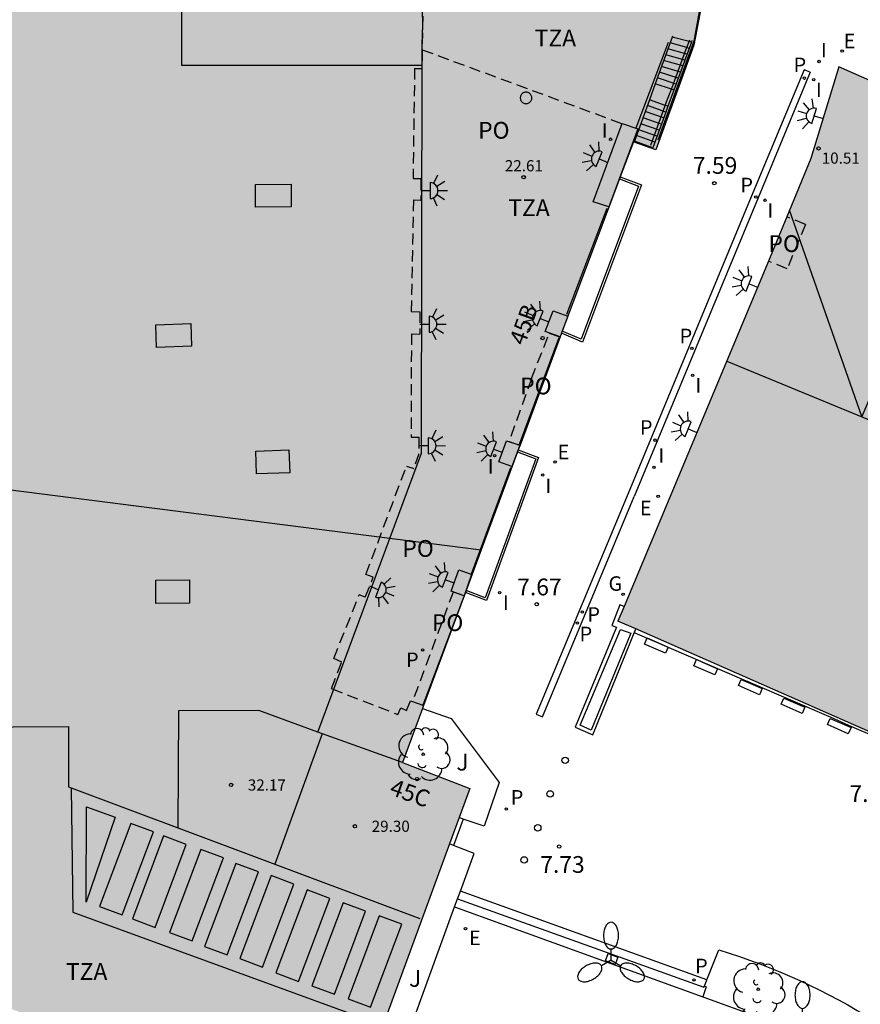
# Model space of a CAD drawing. Units: metres. Extents: x 579594 to 579944, y 4794540 to 4794791.
# Drawn here: x 579873 to 579911, y 4794664 to 4794708 of the extents above; entities that cross this region are included whole.
import ezdxf
from ezdxf.enums import TextEntityAlignment as Align

# ---------------------------------------------------------------- set-up
doc = ezdxf.new("R2010")
doc.units = ezdxf.units.M
doc.linetypes.add('TRAZOS_NORMALES', pattern=[0.75, 0.5, -0.25])
for name, color, linetype in [('020204', 9, 'Continuous'), ('020308', 9, 'Continuous'), ('060106', 9, 'BARANDILLA'), ('060108', 9, 'Continuous'), ('060113', 4, 'Continuous'), ('060117', 9, 'Continuous'), ('060141', 9, 'Continuous'), ('070105', 6, 'Continuous'), ('070108', 9, 'VALLA'), ('070117', 9, 'Continuous'), ('080109', 9, 'Continuous'), ('080110', 9, 'Continuous'), ('080118', 9, 'Continuous'), ('080121', 9, 'TRAZOS_NORMALES'), ('080201', 9, 'Continuous'), ('080202', 9, 'Continuous'), ('080303', 9, 'Continuous'), ('080308', 9, 'Continuous'), ('080311', 9, 'Continuous'), ('080315', 9, 'Continuous'), ('090103', 9, 'Continuous'), ('100105', 3, 'Continuous'), ('100117', 54, 'Continuous'), ('100202', 3, 'Continuous'), ('100302', 7, 'Continuous'), ('210201', 9, 'Continuous'), ('210205', 4, 'Continuous'), ('210301', 9, 'Continuous'), ('210305', 4, 'Continuous'), ('220205', 1, 'Continuous'), ('220207', 9, 'Continuous'), ('220305', 1, 'Continuous'), ('220307', 9, 'Continuous'), ('230204', 9, 'Continuous'), ('230304', 9, 'Continuous'), ('250204', 9, 'Continuous'), ('250205', 9, 'Continuous'), ('260202', 9, 'Continuous'), ('270204', 9, 'Continuous'), ('270304', 9, 'Continuous'), ('990501', 21, 'Continuous'), ('990502', 255, 'Continuous')]:
    doc.layers.add(name, color=color, linetype=linetype)
doc.layers.add('080111', color=7, linetype='Continuous', lineweight=30)
doc.styles.add('ARIAL', font='ARIAL.TTF', dxfattribs={"height": 1})
doc.styles.add('ARIALI', font='ARIALI.TTF', dxfattribs={"height": 1})
doc.styles.add('ROMANS', font='romans__.ttf', dxfattribs={"height": 1})
doc.styles.get("Standard").update_dxf_attribs({"font": 'txt.shx'})
doc.linetypes.add('BARANDILLA', pattern='A,1,[201,DONOSTI.shx,S=0.1,R=0,X=0,Y=0],1', length=2)
doc.linetypes.add('VALLA', pattern='A,1,[200,DONOSTI.shx,S=0.1,R=0,X=0,Y=0],1', length=2)

# ---------------------------------------------------------------- blocks, each defined once
blk = doc.blocks.new('COTAPU')
blk.add_circle((0, 0), 0.075)
blk = doc.blocks.new('BloquePortal')
blk.add_circle((0, 0), 0.075)
at = {"flags": 5}
blk.add_attdef('INDICE', text='', height=0.75, dxfattribs=at).set_placement((0, 0), align=Align.MIDDLE_CENTER)
blk = doc.blocks.new('ARBOL')
blk.add_circle((0, 0), 0.0587)
for centre, radius, start, end in [((-0.564, 0.381), 0.532, 92.28, 254.58), ((-0.28, 0.855), 0.3, 359.2878, 173.6078), ((0.097, 0.97), 0.21, 23.1565, 160.4665), ((0.438, 0.881), 0.24, 301.578, 139.328), ((0.656, 0.288), 0.443, 319.8556, 114.7656), ((-0.091, 0.321), 0.12, 119.14, 310.56), ((0.819, -0.249), 0.383, 235.5275, 62.0275), ((-0.556, -0.339), 0.555, 142.64, 266.54), ((-0.039, -0.384), 0.21, 189.64, 323.88), ((0.299, -0.624), 0.532, 224.67, 0.24), ((-0.301, -0.676), 0.45, 213.78, 295.32)]:
    blk.add_arc(centre, radius, start, end)
blk = doc.blocks.new('PUNTO')
blk.add_circle((0, 0), 0.075)
blk = doc.blocks.new('HUEPIV')
blk.add_circle((0, 0), 0.145)
blk = doc.blocks.new('REIND')
blk.add_circle((0, 0), 0.055)
blk = doc.blocks.new('REGAS')
blk.add_circle((0, 0), 0.055)
blk = doc.blocks.new('PLUVI1')
blk.add_circle((0, 0), 0.055)
blk = doc.blocks.new('PLUVI3')
blk.add_circle((0, 0), 0.055)
blk = doc.blocks.new('REGELE')
blk.add_circle((0, 0), 0.055)
blk = doc.blocks.new('REGALU')
blk.add_circle((0, 0), 0.055)
blk = doc.blocks.new('FAREDE')
at = {"linetype": 'Continuous'}
for p, q in [((0.75, 0.7), (0.57, 0.322)), ((0.415, 0), (0, 0)), ((0.415, 0.36), (0.415, -0.351)), ((1.07, 0.411), (0.715, 0.19)), ((0.738, -0.699), (0.56, -0.32)), ((1.062, -0.416), (0.709, -0.191)), ((1.187, -0.005), (0.768, -0.001))]:
    blk.add_line(p, q, dxfattribs=at)
blk.add_arc((0.413, 0.004), 0.355, 270.4282, 89.5718, dxfattribs=at)
blk = doc.blocks.new('FAROLM')
for q in [(0, 0.5), (0.433, -0.25), (-0.433, -0.25)]:
    blk.add_line((0, 0), q)
for points in [[(0, 0.5, 0.159986), (0.117, 0.538, 0.106322), (0.238, 0.675, 0.071006), (0.309, 0.858, 0.057309), (0.337, 1.099, 0.057309), (0.309, 1.339, 0.071006), (0.238, 1.522, 0.106322), (0.117, 1.659, 0.159986), (0, 1.697, 0.159986), (-0.117, 1.659, 0.106322), (-0.238, 1.522, 0.071006), (-0.309, 1.339, 0.057309), (-0.337, 1.099, 0.057309), (-0.309, 0.858, 0.071006), (-0.238, 0.675, 0.106322), (-0.117, 0.538, 0.159986)], [(-0.433, -0.25, 0.159986), (-0.525, -0.168, 0.106322), (-0.704, -0.131, 0.071006), (-0.898, -0.161, 0.057309), (-1.12, -0.258, 0.057309), (-1.315, -0.402, 0.071006), (-1.437, -0.555, 0.106322), (-1.495, -0.728, 0.159986), (-1.47, -0.849, 0.159986), (-1.378, -0.931, 0.106322), (-1.199, -0.967, 0.071006), (-1.005, -0.937, 0.057309), (-0.783, -0.841, 0.057309), (-0.588, -0.697, 0.071006), (-0.466, -0.544, 0.106322), (-0.408, -0.371, 0.159986)], [(0.433, -0.25, 0.159986), (0.408, -0.371, 0.106322), (0.466, -0.544, 0.071006), (0.588, -0.697, 0.057309), (0.783, -0.841, 0.057309), (1.005, -0.937, 0.071006), (1.199, -0.967, 0.106322), (1.378, -0.931, 0.159986), (1.47, -0.849, 0.159986), (1.495, -0.728, 0.106322), (1.437, -0.555, 0.071006), (1.315, -0.402, 0.057309), (1.12, -0.258, 0.057309), (0.898, -0.161, 0.071006), (0.704, -0.131, 0.106322), (0.525, -0.168, 0.159986)]]:
    blk.add_lwpolyline(points, format="xyb", close=True)

msp = doc.modelspace()

# ---------------------------------------------------------------- hatches: boundary and pattern name
at = {"layer": '990501'}
msp.add_hatch(color=256, dxfattribs=at).paths.add_polyline_path([(579924.397, 4794699.961), (579919.425, 4794702.066), (579916.562, 4794703.272), (579909.598, 4794706.348), (579908.343, 4794702.251), (579907.264, 4794699.635), (579906.447, 4794697.654), (579899.711, 4794681.549), (579914.254, 4794675.147), (579916.631, 4794680.825)])
at = {"layer": '990502'}
msp.add_hatch(color=256, dxfattribs=at).paths.add_polyline_path([(579900.402, 4794702.998), (579901.408, 4794702.64), (579903.112, 4794707.314), (579904.056, 4794712.31), (579909.863, 4794712.276), (579914.843, 4794712.285), (579914.878, 4794711.768), (579940.627, 4794700.343), (579941.051, 4794700.815), (579929.695, 4794723.445), (579909.783, 4794723.509), (579904.093, 4794723.528), (579903.022, 4794723.531), (579897.923, 4794723.498), (579891.051, 4794723.543), (579891.033, 4794725.467), (579870.264, 4794730.96), (579870.143, 4794665.094), (579887.441, 4794658.676), (579893.079, 4794674.062), (579890.064, 4794675.218), (579897.125, 4794694.266)])

# ---------------------------------------------------------------- linework, layer by layer
at = {"layer": '060106'}
for points in [[(579903.956, 4794712.238, 10.732), (579903.102, 4794707.496, 10.739), (579901.501, 4794703.065, 8.091)], [(579902.893, 4794707.482, 10.325), (579902.924, 4794707.56, 10.344)], [(579901.964, 4794707.436, 10.745), (579900.515, 4794703.611, 10.719)], [(579902.106, 4794705.345, 9.015), (579902.137, 4794705.423, 9.015), (579902.779, 4794707.188, 10.254), (579902.786, 4794707.207, 10.258)], [(579902.786, 4794707.207, 10.258), (579902.893, 4794707.482, 10.325)], [(579901.83, 4794704.624, 8.816), (579901.933, 4794704.907, 9.015), (579902.106, 4794705.345, 9.015)], [(579901.737, 4794704.367, 8.635), (579901.83, 4794704.624, 8.816)], [(579901.188, 4794702.847, 7.569), (579901.737, 4794704.367, 8.635)], [(579899.214, 4794700.005, 10.695), (579897.409, 4794695.266, 10.695)], [(579897.065, 4794694.222, 10.654), (579895.289, 4794689.449, 10.671)], [(579894.897, 4794688.408, 10.67), (579893.144, 4794683.646, 10.688)], [(579892.796, 4794682.612, 10.657), (579890.984, 4794677.788, 10.705)], [(579899.584, 4794666.187, 7.802), (579899.149, 4794666.348, 7.809), (579899.27, 4794666.677, 7.816), (579899.707, 4794666.519, 7.809), (579899.584, 4794666.187, 7.802)]]:
    msp.add_polyline3d(points, dxfattribs=at)
at = {"layer": '060108'}
for points in [[(579890.959, 4794677.632, 7.749), (579892.25, 4794677.191, 7.744), (579894.399, 4794674.328, 7.747), (579893.731, 4794672.369, 7.76), (579892.787, 4794672.692, 7.727)], [(579892.787, 4794672.692, 7.727), (579892.6, 4794672.755, 7.721)], [(579892.36, 4794671.512, 7.712), (579892.172, 4794671.587, 7.703)], [(579892.66, 4794669.471, 7.755), (579893.27, 4794671.149, 7.755), (579892.36, 4794671.512, 7.712)], [(579892.533, 4794669.119, 7.756), (579892.66, 4794669.471, 7.755)], [(579889.222, 4794660.01, 7.759), (579892.401, 4794668.758, 7.756)], [(579892.401, 4794668.758, 7.756), (579892.533, 4794669.119, 7.756)], [(579892.401, 4794668.758, 7.897), (579903.515, 4794664.732, 7.747)], [(579892.533, 4794669.119, 7.903), (579903.558, 4794665.167, 7.727), (579903.575, 4794665.209, 7.728)], [(579903.693, 4794665.505, 7.737), (579904.226, 4794666.836, 7.778)], [(579904.226, 4794666.836, 7.778), (579904.687, 4794666.691, 7.773), (579905.146, 4794666.539, 7.768), (579905.603, 4794666.378, 7.763), (579906.056, 4794666.211, 7.759), (579906.507, 4794666.036, 7.754), (579906.955, 4794665.853, 7.749), (579907.399, 4794665.664, 7.744), (579907.841, 4794665.466, 7.74), (579908.279, 4794665.262, 7.735), (579908.714, 4794665.05, 7.726), (579909.145, 4794664.832, 7.717), (579909.572, 4794664.606, 7.709), (579909.996, 4794664.373, 7.7), (579910.416, 4794664.133, 7.691), (579910.832, 4794663.886, 7.682), (579911.243, 4794663.633, 7.674), (579911.651, 4794663.372, 7.665), (579912.054, 4794663.105, 7.656), (579912.304, 4794662.934, 7.651)], [(579903.575, 4794665.209, 7.728), (579903.693, 4794665.505, 7.737)], [(579903.515, 4794664.732, 7.747), (579911.16, 4794661.962, 7.645), (579909.582, 4794657.485, 7.513)]]:
    msp.add_polyline3d(points, dxfattribs=at)
at = {"layer": '060113'}
for points in [[(579908.308, 4794706.105, 7.596), (579908.038, 4794706.213, 7.61), (579905.666, 4794700.536, 7.608), (579900.173, 4794687.263, 7.584)], [(579908.308, 4794706.105, 7.596), (579905.979, 4794700.483, 7.599), (579900.44, 4794687.121, 7.592)], [(579900.173, 4794687.263, 7.584), (579896.057, 4794677.384, 7.581), (579896.33, 4794677.272, 7.585), (579900.44, 4794687.121, 7.592)], [(579892.787, 4794672.692, 7.729), (579892.36, 4794671.512, 7.726)], [(579903.693, 4794665.505, 7.611), (579892.66, 4794669.471, 7.751)]]:
    msp.add_polyline3d(points, dxfattribs=at)
at = {"layer": '060117'}
for points in [[(579902.131, 4794707.671, 10.736), (579901.379, 4794705.588, 10.725)], [(579902.151, 4794707.727, 10.737), (579902.131, 4794707.671, 10.736)], [(579902.893, 4794707.482, 10.73), (579902.131, 4794707.671, 10.73)], [(579902.999, 4794707.455, 10.73), (579902.893, 4794707.482, 10.73)], [(579901.379, 4794705.588, 10.725), (579901.122, 4794704.876, 10.722)], [(579902.106, 4794705.345, 9.376), (579901.379, 4794705.588, 9.376)], [(579902.211, 4794705.309, 9.376), (579902.106, 4794705.345, 9.376)], [(579901.122, 4794704.876, 10.722), (579900.451, 4794703.017, 10.712)], [(579901.83, 4794704.624, 9.2), (579901.122, 4794704.876, 9.2)], [(579901.945, 4794704.583, 9.2), (579901.83, 4794704.624, 9.2)], [(579900.451, 4794703.017, 10.712), (579900.439, 4794702.985, 10.712)], [(579901.264, 4794702.726, 7.909), (579900.451, 4794703.017, 7.909)]]:
    msp.add_polyline3d(points, dxfattribs=at)
at = {"layer": '060141'}
for points in [[(579902.799, 4794706.911, 10.414), (579901.942, 4794707.147, 10.414)], [(579902.786, 4794707.207, 10.573), (579902.039, 4794707.418, 10.573)], [(579902.896, 4794707.176, 10.573), (579902.786, 4794707.207, 10.573)], [(579902.703, 4794706.649, 10.236), (579901.849, 4794706.891, 10.236)], [(579902.506, 4794706.112, 9.884), (579901.661, 4794706.368, 9.884)], [(579902.607, 4794706.387, 10.06), (579901.755, 4794706.63, 10.06)], [(579902.311, 4794705.58, 9.54), (579901.473, 4794705.849, 9.54)], [(579902.408, 4794705.845, 9.712), (579901.568, 4794706.11, 9.712)], [(579901.737, 4794704.367, 9.007), (579901.029, 4794704.619, 9.007)], [(579901.651, 4794703.781, 8.641), (579900.833, 4794704.073, 8.641)], [(579901.753, 4794704.06, 8.829), (579900.933, 4794704.352, 8.829)], [(579901.851, 4794704.326, 9.007), (579901.737, 4794704.367, 9.007)], [(579901.551, 4794703.509, 8.461), (579900.734, 4794703.8, 8.461)], [(579901.358, 4794702.983, 8.097), (579900.544, 4794703.273, 8.097)], [(579901.453, 4794703.242, 8.28), (579900.637, 4794703.533, 8.28)]]:
    msp.add_polyline3d(points, dxfattribs=at)
at = {"layer": '070105'}
for points in [[(579903.023, 4794707.521, 10.487), (579902.999, 4794707.455, 10.446)], [(579902.999, 4794707.455, 10.446), (579902.211, 4794705.309, 9.118)], [(579902.211, 4794705.309, 9.118), (579901.945, 4794704.583, 8.669)], [(579901.945, 4794704.583, 8.669), (579901.851, 4794704.326, 8.51)], [(579901.851, 4794704.326, 8.51), (579901.264, 4794702.726, 7.52)], [(579899.813, 4794701.431, 7.777), (579900.76, 4794701.066, 7.727), (579898.121, 4794694.026, 7.705), (579897.185, 4794694.427, 7.752)], [(579895.252, 4794689.214, 7.721), (579896.162, 4794688.864, 7.707), (579893.824, 4794682.467, 7.711), (579892.884, 4794682.825, 7.752)], [(579899.982, 4794682.197, 7.451), (579899.792, 4794682.273, 7.584), (579899.432, 4794681.348, 7.571), (579899.64, 4794681.271, 7.582), (579897.798, 4794676.802, 7.668), (579898.593, 4794676.453, 7.759), (579900.504, 4794681.2, 7.665)]]:
    msp.add_polyline3d(points, dxfattribs=at)
at = {"layer": '070108'}
for points in [[(579900.463, 4794681.03, 7.664), (579905.239, 4794678.967, 7.73)], [(579905.239, 4794678.967, 7.73), (579905.627, 4794678.8, 7.735)], [(579905.627, 4794678.8, 7.735), (579909.228, 4794677.244, 7.785)], [(579909.228, 4794677.244, 7.785), (579910.162, 4794676.84, 7.798)], [(579910.162, 4794676.84, 7.798), (579913.3, 4794675.485, 7.842)]]:
    msp.add_polyline3d(points, dxfattribs=at)
at = {"layer": '070117'}
for points in [[(579895.854, 4794704.94, 10.709), (579895.854, 4794704.973, 10.709), (579895.85, 4794705.005, 10.709), (579895.842, 4794705.036, 10.709), (579895.83, 4794705.066, 10.709), (579895.815, 4794705.095, 10.71), (579895.796, 4794705.121, 10.71), (579895.774, 4794705.145, 10.71), (579895.749, 4794705.165, 10.711), (579895.722, 4794705.183, 10.711), (579895.693, 4794705.197, 10.711), (579895.662, 4794705.207, 10.712), (579895.63, 4794705.213, 10.712), (579895.598, 4794705.215, 10.713), (579895.565, 4794705.213, 10.713), (579895.534, 4794705.207, 10.714), (579895.503, 4794705.197, 10.714), (579895.473, 4794705.184, 10.715), (579895.446, 4794705.167, 10.715), (579895.421, 4794705.146, 10.715), (579895.399, 4794705.122, 10.716), (579895.38, 4794705.096, 10.716), (579895.364, 4794705.068, 10.716), (579895.352, 4794705.038, 10.716), (579895.344, 4794705.007, 10.716), (579895.339, 4794704.974, 10.716), (579895.339, 4794704.942, 10.716), (579895.343, 4794704.91, 10.716), (579895.351, 4794704.879, 10.716), (579895.363, 4794704.848, 10.716), (579895.378, 4794704.82, 10.716), (579895.397, 4794704.794, 10.716), (579895.419, 4794704.77, 10.715), (579895.444, 4794704.749, 10.715), (579895.472, 4794704.732, 10.715), (579895.501, 4794704.718, 10.714), (579895.532, 4794704.708, 10.714), (579895.563, 4794704.702, 10.713), (579895.596, 4794704.699, 10.713), (579895.628, 4794704.701, 10.712), (579895.66, 4794704.707, 10.712), (579895.691, 4794704.717, 10.711), (579895.72, 4794704.731, 10.711), (579895.747, 4794704.748, 10.711), (579895.773, 4794704.769, 10.71), (579895.795, 4794704.792, 10.71), (579895.814, 4794704.818, 10.71), (579895.83, 4794704.847, 10.709), (579895.842, 4794704.877, 10.709), (579895.85, 4794704.908, 10.709), (579895.854, 4794704.94, 10.709)], [(579899.9, 4794703.807, 10.712), (579899.901, 4794703.808, 10.712), (579900.596, 4794703.568, 10.716), (579899.298, 4794700.08, 10.715), (579898.607, 4794700.313, 10.71)], [(579898.607, 4794700.313, 10.71), (579899.9, 4794703.807, 10.712)], [(579896.455, 4794694.506, 10.698), (579896.809, 4794695.433, 10.697), (579897.464, 4794695.195, 10.69), (579897.119, 4794694.271, 10.691), (579896.455, 4794694.506, 10.698)], [(579894.38, 4794688.678, 10.705), (579894.728, 4794689.611, 10.703), (579895.32, 4794689.414, 10.703), (579894.964, 4794688.469, 10.705), (579894.38, 4794688.678, 10.705)], [(579892.243, 4794682.885, 10.711), (579892.594, 4794683.843, 10.711), (579893.144, 4794683.646, 10.696)], [(579893.144, 4794683.646, 10.696), (579893.162, 4794683.639, 10.696), (579892.827, 4794682.677, 10.695), (579892.243, 4794682.885, 10.711)]]:
    msp.add_polyline3d(points, dxfattribs=at)
at = {"layer": '080109'}
for points in [[(579916.088, 4794703.468, 13.765), (579910.619, 4794690.698, 13.606), (579907.384, 4794699.928, 10.774)], [(579904.576, 4794693.18, 13.623), (579919.202, 4794687.161, 13.643)]]:
    msp.add_polyline3d(points, dxfattribs=at)
at = {"layer": '080110'}
for points in [[(579880.177, 4794713.999, 32.4), (579880.189, 4794706.43, 32.414)], [(579890.913, 4794712.478, 32.419), (579890.96, 4794708.008, 32.446)], [(579890.958, 4794707.128, 32.32), (579890.96, 4794708.008, 32.446)], [(579890.921, 4794689.061, 29.637), (579890.958, 4794707.128, 32.315)], [(579880.189, 4794706.43, 32.414), (579890.956, 4794706.43, 32.414)], [(579883.488, 4794701.087, 30.606), (579885.083, 4794701.101, 30.58), (579885.092, 4794700.087, 30.583), (579883.497, 4794700.073, 30.609), (579883.488, 4794701.087, 30.606)], [(579879.031, 4794694.812, 30.382), (579880.597, 4794694.858, 30.382), (579880.627, 4794693.843, 30.382), (579879.061, 4794693.797, 30.382), (579879.031, 4794694.812, 30.382)], [(579883.504, 4794689.154, 30.651), (579884.988, 4794689.207, 30.648), (579885.024, 4794688.186, 30.644), (579883.54, 4794688.133, 30.647), (579883.504, 4794689.154, 30.651)], [(579886.28, 4794676.577, 29.61), (579890.921, 4794689.061, 29.637)], [(579879.034, 4794683.386, 30.628), (579880.542, 4794683.391, 30.625), (579880.546, 4794682.349, 30.617), (579879.038, 4794682.343, 30.62), (579879.034, 4794683.386, 30.628)], [(579880.05, 4794677.528, 32.42), (579880.017, 4794672.307, 32.414)], [(579883.639, 4794677.551, 32.411), (579880.05, 4794677.528, 32.42)], [(579886.28, 4794676.577, 32.413), (579883.639, 4794677.551, 32.411)], [(579870.164, 4794676.809, 29.518), (579875.13, 4794676.839, 29.557)], [(579875.13, 4794676.839, 29.557), (579875.128, 4794674.139, 29.558)], [(579886.476, 4794676.507, 29.601), (579884.366, 4794670.676, 29.597)], [(579890.064, 4794675.218, 29.125), (579886.28, 4794676.577, 29.61)], [(579875.128, 4794674.139, 29.558), (579890.841, 4794668.249, 29.584)]]:
    msp.add_polyline3d(points, dxfattribs=at)
at = {"layer": '080111'}
for points in [[(579904.056, 4794712.31, 8.369), (579903.112, 4794707.314, 7.754), (579901.408, 4794702.64, 7.747), (579900.439, 4794702.985, 7.792)], [(579921.014, 4794701.393, 7.778), (579919.425, 4794702.066, 7.697), (579916.562, 4794703.272, 7.717), (579909.598, 4794706.348, 7.703), (579908.343, 4794702.251, 7.692), (579907.264, 4794699.635, 7.68)], [(579900.439, 4794702.985, 7.792), (579900.402, 4794702.998, 7.794), (579899.813, 4794701.431, 7.784)], [(579899.813, 4794701.431, 7.784), (579899.778, 4794701.337, 7.783)], [(579899.778, 4794701.337, 7.783), (579897.22, 4794694.521, 7.738)], [(579907.264, 4794699.635, 7.68), (579906.447, 4794697.654, 7.679)], [(579906.447, 4794697.654, 7.679), (579899.982, 4794682.197, 7.45)], [(579897.185, 4794694.427, 7.738), (579897.125, 4794694.266, 7.737)], [(579897.22, 4794694.521, 7.738), (579897.185, 4794694.427, 7.738)], [(579897.125, 4794694.266, 7.737), (579895.328, 4794689.42, 8.13)], [(579895.217, 4794689.12, 8.154), (579893.595, 4794684.742, 8.51)], [(579895.252, 4794689.214, 8.147), (579895.217, 4794689.12, 8.154)], [(579895.328, 4794689.42, 8.13), (579895.252, 4794689.214, 8.147)], [(579893.595, 4794684.742, 8.51), (579892.919, 4794682.919, 8.658)], [(579892.919, 4794682.919, 8.658), (579892.884, 4794682.825, 8.665)], [(579892.829, 4794682.676, 8.677), (579891.013, 4794677.777, 9.075)], [(579892.884, 4794682.825, 8.665), (579892.829, 4794682.676, 8.677)], [(579899.982, 4794682.197, 7.45), (579899.711, 4794681.549, 7.441)], [(579900.504, 4794681.2, 8.37), (579899.711, 4794681.549, 8.38)], [(579914.254, 4794675.147, 8.21), (579900.504, 4794681.2, 8.37)], [(579890.959, 4794677.632, 9.087), (579890.064, 4794675.218, 9.283), (579893.079, 4794674.062, 9.158), (579892.6, 4794672.755, 9.144)], [(579891.013, 4794677.777, 9.075), (579890.959, 4794677.632, 9.087)], [(579892.6, 4794672.755, 9.144), (579892.172, 4794671.587, 9.132)], [(579892.172, 4794671.587, 9.132), (579887.441, 4794658.676, 8.997)]]:
    msp.add_polyline3d(points, dxfattribs=at)
at = {"layer": '080118', "flags": 128}
msp.add_lwpolyline([(579870.184, 4794687.716), (579893.595, 4794684.742)], dxfattribs=at)
at = {"layer": '080121'}
for points in [[(579891.051, 4794712.372, 10.711), (579890.953, 4794707.114, 10.717)], [(579890.953, 4794707.114, 10.717), (579890.937, 4794706.268, 10.718)], [(579890.953, 4794707.114, 10.699), (579899.9, 4794703.807, 10.717)], [(579890.611, 4794706.28, 10.722), (579890.544, 4794701.355, 10.715), (579890.895, 4794701.347, 10.73), (579890.894, 4794700.38, 10.732)], [(579890.611, 4794706.28, 10.718), (579890.937, 4794706.268, 10.718)], [(579890.565, 4794700.392, 10.737), (579890.46, 4794695.402, 10.711), (579890.846, 4794695.389, 10.716), (579890.845, 4794694.391, 10.714)], [(579890.565, 4794700.392, 10.732), (579890.894, 4794700.38, 10.732)], [(579908.096, 4794699.292, 7.68), (579907.264, 4794699.635, 7.68)], [(579908.096, 4794699.292, 7.68), (579907.279, 4794697.311, 7.679), (579906.447, 4794697.654, 7.679)], [(579890.468, 4794694.405, 10.713), (579890.457, 4794689.784, 10.718), (579890.808, 4794689.775, 10.724), (579890.801, 4794689.039, 10.721), (579890.58, 4794688.37, 10.728)], [(579890.468, 4794694.405, 10.714), (579890.845, 4794694.391, 10.714)], [(579895.846, 4794692.398, 7.722), (579896.637, 4794694.439, 7.742), (579897.125, 4794694.266, 7.737)], [(579895.846, 4794692.398, 7.722), (579894.837, 4794689.581, 7.729), (579895.328, 4794689.42, 7.723)], [(579888.433, 4794683.638, 10.72), (579890.249, 4794688.479, 10.724)], [(579890.249, 4794688.479, 10.728), (579890.58, 4794688.37, 10.728)], [(579888.406, 4794682.614, 10.706), (579888.762, 4794683.511, 10.711)], [(579888.762, 4794683.511, 10.711), (579888.433, 4794683.638, 10.697)], [(579887.358, 4794679.719, 10.713), (579886.996, 4794679.873, 10.701), (579888.136, 4794682.729, 10.724)], [(579888.406, 4794682.614, 10.706), (579888.136, 4794682.729, 10.697)], [(579892.829, 4794682.676, 10.695), (579892.332, 4794682.848, 7.732), (579890.524, 4794677.953, 7.738)], [(579886.9, 4794678.528, 10.703), (579887.358, 4794679.719, 10.713)], [(579886.9, 4794678.528, 10.718), (579889.865, 4794677.369, 10.711), (579889.998, 4794677.661, 10.712), (579890.245, 4794677.554, 10.697), (579890.426, 4794677.987, 10.715), (579890.524, 4794677.953, 10.715)], [(579890.524, 4794677.953, 10.715), (579890.984, 4794677.788, 10.715)], [(579890.984, 4794677.788, 10.715), (579891.013, 4794677.777, 10.715)]]:
    msp.add_polyline3d(points, dxfattribs=at)
at = {"layer": '090103'}
for points in [[(579875.246, 4794674.095, 29.138), (579875.322, 4794668.524, 29.097), (579889.131, 4794663.483, 29.14)], [(579877.22, 4794672.776, 29.176), (579875.923, 4794668.973, 29.173), (579875.927, 4794673.245, 29.209), (579877.22, 4794672.776, 29.176)], [(579877.917, 4794672.496, 29.197), (579876.52, 4794668.783, 29.165), (579877.53, 4794668.403, 29.169), (579878.927, 4794672.116, 29.201), (579877.917, 4794672.496, 29.197)], [(579879.385, 4794671.934, 29.197), (579877.988, 4794668.221, 29.165), (579878.998, 4794667.841, 29.169), (579880.395, 4794671.554, 29.201), (579879.385, 4794671.934, 29.197)], [(579881.046, 4794671.333, 29.194), (579879.649, 4794667.62, 29.162), (579880.659, 4794667.24, 29.166), (579882.056, 4794670.953, 29.198), (579881.046, 4794671.333, 29.194)], [(579882.614, 4794670.71, 29.207), (579881.217, 4794666.997, 29.175), (579882.226, 4794666.617, 29.179), (579883.624, 4794670.33, 29.211), (579882.614, 4794670.71, 29.207)], [(579884.197, 4794670.163, 29.205), (579882.8, 4794666.45, 29.173), (579883.81, 4794666.07, 29.177), (579885.207, 4794669.783, 29.209), (579884.197, 4794670.163, 29.205)], [(579885.803, 4794669.523, 29.205), (579884.406, 4794665.81, 29.173), (579885.416, 4794665.43, 29.177), (579886.813, 4794669.143, 29.209), (579885.803, 4794669.523, 29.205)], [(579887.41, 4794668.946, 29.204), (579886.013, 4794665.233, 29.172), (579887.023, 4794664.853, 29.176), (579888.42, 4794668.566, 29.208), (579887.41, 4794668.946, 29.204)], [(579889.032, 4794668.368, 29.222), (579887.635, 4794664.655, 29.19), (579888.645, 4794664.275, 29.194), (579890.042, 4794667.988, 29.226), (579889.032, 4794668.368, 29.222)]]:
    msp.add_polyline3d(points, dxfattribs=at)
at = {"layer": '100105'}
for points in [[(579899.778, 4794701.337, 7.777), (579900.631, 4794701.008, 7.727), (579898.064, 4794694.159, 7.705), (579897.22, 4794694.521, 7.752)], [(579895.217, 4794689.12, 7.721), (579896.034, 4794688.806, 7.707), (579893.765, 4794682.597, 7.711), (579892.919, 4794682.919, 7.752)], [(579899.825, 4794681.178, 7.523), (579900.286, 4794681.002, 7.527), (579898.518, 4794676.673, 7.567), (579898.019, 4794676.895, 7.561), (579899.825, 4794681.178, 7.523)], [(579903.575, 4794665.209, 7.736), (579903.663, 4794665.179, 7.702), (579903.515, 4794664.732, 7.677)]]:
    msp.add_polyline3d(points, dxfattribs=at)
at = {"layer": '100117'}
for points in [[(579901.838, 4794680.109, 7.863), (579900.9, 4794680.522, 7.85), (579901.021, 4794680.795, 7.857), (579901.958, 4794680.382, 7.869), (579901.838, 4794680.109, 7.863)], [(579904.043, 4794679.138, 7.885), (579903.105, 4794679.551, 7.872), (579903.226, 4794679.824, 7.879), (579904.164, 4794679.412, 7.891), (579904.043, 4794679.138, 7.885)], [(579906.046, 4794678.256, 7.882), (579905.108, 4794678.669, 7.869), (579905.228, 4794678.943, 7.876), (579906.166, 4794678.53, 7.888), (579906.046, 4794678.256, 7.882)], [(579907.946, 4794677.42, 7.883), (579907.009, 4794677.832, 7.87), (579907.129, 4794678.106, 7.877), (579908.067, 4794677.693, 7.889), (579907.946, 4794677.42, 7.883)], [(579910.017, 4794676.508, 7.798), (579909.079, 4794676.921, 7.798), (579909.2, 4794677.195, 7.798), (579910.137, 4794676.782, 7.798), (579910.017, 4794676.508, 7.798)]]:
    msp.add_polyline3d(points, dxfattribs=at)

# ---------------------------------------------------------------- block references
at = {"layer": '020204', "rotation": 359.9987685839998}
for p in [(579904.022, 4794701.137, 7.592), (579896.076, 4794682.304, 7.666), (579897.08, 4794671.459, 7.725)]:
    msp.add_blockref('COTAPU', p, dxfattribs=at)
at = {"layer": '080201', "rotation": 359.9987685839998}
for p in [(579908.688, 4794702.699, 10.514), (579895.492, 4794701.405, 22.611), (579882.399, 4794674.217, 32.168), (579887.942, 4794672.369, 29.301)]:
    msp.add_blockref('PUNTO', p, dxfattribs=at)
at = {"layer": '080202', "rotation": 359.9987685839998}
for p in [(579896.339, 4794694.214), (579890.724, 4794674.478)]:
    msp.add_blockref('BloquePortal', p, dxfattribs=at)
at = {"layer": '100202', "rotation": 359.9987685839998}
for p in [(579891.001, 4794675.59, 9.296), (579905.989, 4794665.076, 7.762)]:
    msp.add_blockref('ARBOL', p, dxfattribs=at)
at = {"layer": '210201', "rotation": 359.9987685839998}
msp.add_blockref('PLUVI1', (579894.715, 4794673.14, 7.729), dxfattribs=at)
at = {"layer": '210205', "rotation": 359.9987685839998}
for p in [(579908.053, 4794705.844, 7.591), (579905.879, 4794700.524, 7.592), (579903.018, 4794693.755, 7.534), (579901.37, 4794689.643, 7.525), (579898.12, 4794681.954, 7.519), (579897.897, 4794681.461, 7.519), (579890.969, 4794680.257, 22.591), (579903.114, 4794665.494, 7.59)]:
    msp.add_blockref('PLUVI3', p, dxfattribs=at)
at = {"layer": '220205', "rotation": 359.9987685839998}
for p in [(579909.743, 4794707.053, 7.687), (579901.508, 4794687.133, 7.621)]:
    msp.add_blockref('REGELE', p, dxfattribs=at)
at = {"layer": '220207', "rotation": 359.9987685839998}
for p in [(579896.899, 4794688.664, 7.648), (579892.89, 4794667.788, 7.718)]:
    msp.add_blockref('REGALU', p, dxfattribs=at)
at = {"layer": '230204', "rotation": 359.9987685839998}
msp.add_blockref('REGAS', (579899.941, 4794682.743, 7.583), dxfattribs=at)
at = {"layer": '250204'}
for p, rotation in [((579908.886, 4794704.031, 7.703), 163.002468507695), ((579899.26, 4794702.071, 10.719), 158.077068599362), ((579890.891, 4794700.807, 10.736), 359.9987685839998), ((579905.96, 4794696.492, 7.667), 158.5676685637169), ((579896.622, 4794694.94, 10.704), 157.9731685917069), ((579890.843, 4794694.827, 10.715), 359.9987685839998), ((579903.235, 4794689.983, 7.657), 157.0496685772613), ((579890.807, 4794689.385, 10.726), 359.9987685839998), ((579894.537, 4794689.102, 10.708), 159.3147685711405), ((579892.379, 4794683.254, 10.711), 159.4678685611262), ((579888.602, 4794683.105, 10.717), 338.5131685915186)]:
    msp.add_blockref('FAREDE', p, dxfattribs=dict(at, rotation=rotation))
at = {"layer": '250205', "rotation": 359.9987685839998}
for p in [(579899.401, 4794666.38, 7.791), (579907.968, 4794663.718, 7.732)]:
    msp.add_blockref('FAROLM', p, dxfattribs=at)
at = {"layer": '260202', "rotation": 359.9987685839998}
for p in [(579897.351, 4794675.319, 7.713), (579896.678, 4794673.815, 7.74), (579896.121, 4794672.299, 7.725), (579895.514, 4794670.863, 7.722)]:
    msp.add_blockref('HUEPIV', p, dxfattribs=at)
at = {"layer": '270204', "rotation": 359.9987685839998}
for p in [(579908.706, 4794706.587, 7.626), (579908.47, 4794705.771, 7.621), (579899.379, 4794703.11, 22.662), (579906.29, 4794700.381, 7.61), (579903.05, 4794692.541, 7.589), (579894.192, 4794688.95, 22.647), (579896.343, 4794688.084, 7.677), (579901.32, 4794688.431, 7.579), (579894.418, 4794682.818, 7.666)]:
    msp.add_blockref('REIND', p, dxfattribs=at)

# ---------------------------------------------------------------- texts
at = {"layer": '020308', "style": 'ARIAL'}
for s, p in [('7.59', (579903.062, 4794701.562, 7.592)), ('7.67', (579895.202, 4794682.701, 7.666)), ('7.86', (579910.068, 4794673.457, 7.861)), ('7.73', (579896.234, 4794670.285, 7.725))]:
    msp.add_text(s, height=0.75, rotation=359.9988, dxfattribs=at).set_placement(p)
at = {"layer": '080303', "style": 'ARIAL'}
for s, p in [('10.51', (579908.827, 4794702.015, 10.514)), ('22.61', (579894.648, 4794701.673, 22.61)), ('32.17', (579883.149, 4794673.967, 32.167)), ('29.30', (579888.692, 4794672.119, 29.3))]:
    msp.add_text(s, height=0.5, rotation=359.9988, dxfattribs=at).set_placement(p)
at = {"layer": '080308', "style": 'ARIALI'}
for s, rotation, p in [('45B', 70.1988, (579895.535, 4794693.844)), ('45C', 340.1988, (579889.444, 4794673.805))]:
    msp.add_text(s, height=0.75, rotation=rotation, dxfattribs=at).set_placement(p)
at = {"layer": '080311', "style": 'ARIAL'}
for p in [(579895.985, 4794707.263), (579894.805, 4794699.674), (579875.015, 4794665.495)]:
    msp.add_text('TZA', height=0.75, rotation=359.9988, dxfattribs=at).set_placement(p)
at = {"layer": '080315', "style": 'ARIAL'}
for p in [(579893.455, 4794703.134), (579906.444, 4794698.063), (579895.335, 4794691.694), (579890.065, 4794684.424), (579891.385, 4794681.104)]:
    msp.add_text('PO', height=0.75, rotation=359.9988, dxfattribs=at).set_placement(p)
at = {"layer": '100302', "style": 'ARIAL'}
for p in [(579892.484, 4794674.864), (579890.364, 4794665.185)]:
    msp.add_text('J', height=0.75, rotation=359.9988, dxfattribs=at).set_placement(p)
at = {"layer": '210301', "style": 'ROMANS'}
msp.add_text('P', height=0.65, rotation=359.9988, dxfattribs=at).set_placement((579894.915, 4794673.34, 7.729))
at = {"layer": '210305', "style": 'ROMANS'}
for p in [(579907.569, 4794706.11, 7.591), (579905.19, 4794700.737, 7.592), (579902.47, 4794693.981, 7.534), (579900.695, 4794689.889, 7.525), (579898.345, 4794681.519, 7.519), (579897.996, 4794680.648, 7.519), (579890.232, 4794679.492, 22.59), (579903.164, 4794665.794, 7.59)]:
    msp.add_text('P', height=0.65, rotation=359.9988, dxfattribs=at).set_placement(p)
at = {"layer": '220305', "style": 'ROMANS'}
for p in [(579909.809, 4794707.18, 7.687), (579900.692, 4794686.288, 7.621)]:
    msp.add_text('E', height=0.65, rotation=359.9988, dxfattribs=at).set_placement(p)
at = {"layer": '220307', "style": 'ROMANS'}
for p in [(579897.01, 4794688.79, 7.648), (579893.047, 4794667.052, 7.718)]:
    msp.add_text('E', height=0.65, rotation=359.9988, dxfattribs=at).set_placement(p)
at = {"layer": '230304', "style": 'ROMANS'}
msp.add_text('G', height=0.65, rotation=359.9988, dxfattribs=at).set_placement((579899.288, 4794682.903, 7.583))
at = {"layer": '270304', "style": 'ROMANS'}
for p in [(579908.793, 4794706.767, 7.626), (579908.564, 4794704.992, 7.621), (579898.988, 4794703.174, 22.661), (579906.397, 4794699.596, 7.61), (579903.179, 4794691.776, 7.589), (579901.52, 4794688.631, 7.579), (579893.885, 4794688.145, 22.646), (579896.462, 4794687.276, 7.677), (579894.566, 4794682.047, 7.666)]:
    msp.add_text('I', height=0.65, rotation=359.9988, dxfattribs=at).set_placement(p)

doc.saveas('drawing.dxf')
